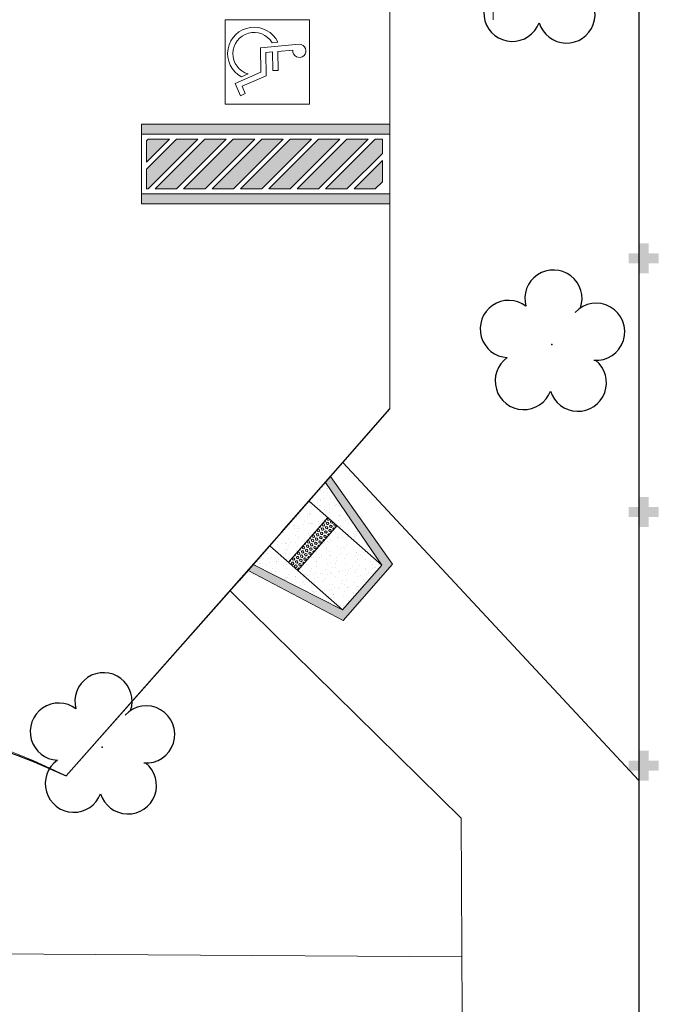
# Model space of a CAD drawing. Units: millimetres. Extents: x 2935 to 3767, y 1219 to 1541.
# Drawn here: x 3086 to 3099, y 1308 to 1328 of the extents above; entities that cross this region are included whole.
import ezdxf

# ---------------------------------------------------------------- set-up
doc = ezdxf.new("R2010")
doc.units = ezdxf.units.MM
doc.linetypes.add('CONTINUO', pattern=[0])
doc.linetypes.add('HIDDEN', pattern=[0.375, 0.25, -0.125])
for name, color, linetype in [('_ARV', 7, 'CONTINUO'), ('ARVORE', 7, 'Continuous'), ('CONSTRUIR', 12, 'Continuous'), ('ESCADA', 10, 'Continuous'), ('ESTACIONAMENTO', 2, 'CONTINUO'), ('PAREDE', 84, 'Continuous'), ('Passeio', 1, 'Continuous'), ('PROJEÇÃO', 8, 'HIDDEN')]:
    doc.layers.add(name, color=color, linetype=linetype)
doc.layers.add('ARQ-GRADIL', color=32, linetype='Continuous', lineweight=15)
doc.layers.add('CORRIMÃO', color=240, linetype='CONTINUO', lineweight=15)
doc.styles.add('ROMANS', font='romans', dxfattribs={"height": 0.2})
doc.styles.get("Standard").update_dxf_attribs({"font": 'arial.ttf'})
pattern_1 = [(37.5, (-6669.0169, -407.72565), (-0.0080001565, 0.2447066187), [0, -0.19304, 0, -0.2159, 0, -0.206375]), (7.5, (-6669.0169, -407.72565), (0.224761642, 0.35841255), [0, -0.10414, 0, -0.17399, 0, -0.066675]), (327.5, (-6669.17311, -407.72565), (0.395496185, 0.000718592), [0, -0.0635, 0, -0.2286, 0, -0.29845]), (317.5, (-6669.1731, -407.72565), (0.381778226, 0.111464662), [0, -0.03175, 0, -0.14986, 0, -0.17145])]

# ---------------------------------------------------------------- blocks, each defined once
blk = doc.blocks.new('PLANTA RAMPA PASSEIO')
at = {"linetype": 'Continuous'}
blk.add_hatch(color=10, dxfattribs=at).paths.add_polyline_path([(-0.841, -0.541), (0.359, -0.541), (0.859, -2.491), (1.014, -2.491), (0.514, -0.391), (-0.995, -0.391), (-1.495, -2.491), (-1.341, -2.491)])
h = blk.add_hatch()
h.set_pattern_fill('AR-SAND', color=8, scale=0.005, style=0)
h.set_pattern_definition(pattern_1)
h.paths.add_polyline_path([(0.359, -2.491), (0.859, -2.491), (0.359, -0.541)])
h.paths.add_polyline_path([(-0.841, -1.741), (0.359, -1.741), (0.359, -0.541), (-0.841, -0.541)])
h.paths.add_polyline_path([(-0.841, -0.541), (-1.341, -2.491), (-0.841, -2.491)])
at = {"layer": 'CORRIMÃO'}
h = blk.add_hatch(dxfattribs=at)
h.set_pattern_fill('AR-SAND', color=256, scale=0.005, style=0)
h.set_pattern_definition(pattern_1)
h.paths.add_polyline_path([(-0.841, -1.991), (-0.841, -2.491), (0.359, -2.491), (0.359, -1.991)])
for p, q in [((-1.495, -2.491), (-0.995, -0.391)), ((-0.995, -0.391), (0.514, -0.391)), ((0.514, -0.391), (1.014, -2.491)), ((-1.341, -2.491), (-0.841, -0.541)), ((-0.841, -0.541), (-0.841, -2.491)), ((-0.841, -0.541), (0.359, -0.541)), ((0.359, -0.541), (0.859, -2.491)), ((0.359, -0.541), (0.359, -2.491)), ((-0.841, -1.741), (0.359, -1.741)), ((-0.841, -1.991), (0.359, -1.991)), ((-1.495, -2.491), (1.014, -2.491))]:
    blk.add_line(p, q, dxfattribs=at)
at = {"layer": 'CORRIMÃO', "color": 50, "lineweight": 5}
for p, q in [((-0.841, -1.764), (-0.838, -1.76)), ((-0.838, -1.76), (-0.813, -1.76)), ((-0.8, -1.782), (-0.813, -1.76)), ((-0.813, -1.804), (-0.8, -1.782)), ((-0.762, -1.76), (-0.773, -1.741)), ((-0.762, -1.76), (-0.737, -1.76)), ((-0.737, -1.76), (-0.726, -1.741)), ((-0.699, -1.782), (-0.686, -1.76)), ((-0.686, -1.804), (-0.699, -1.782)), ((-0.686, -1.76), (-0.66, -1.76)), ((-0.648, -1.782), (-0.66, -1.76)), ((-0.66, -1.804), (-0.648, -1.782)), ((-0.61, -1.76), (-0.621, -1.741)), ((-0.61, -1.76), (-0.584, -1.76)), ((-0.584, -1.76), (-0.573, -1.741)), ((-0.546, -1.782), (-0.533, -1.76)), ((-0.533, -1.804), (-0.546, -1.782)), ((-0.533, -1.76), (-0.508, -1.76)), ((-0.495, -1.782), (-0.508, -1.76)), ((-0.508, -1.804), (-0.495, -1.782)), ((-0.457, -1.76), (-0.468, -1.741)), ((-0.457, -1.76), (-0.432, -1.76)), ((-0.432, -1.76), (-0.421, -1.741)), ((-0.394, -1.782), (-0.381, -1.76)), ((-0.381, -1.804), (-0.394, -1.782)), ((-0.381, -1.76), (-0.356, -1.76)), ((-0.343, -1.782), (-0.356, -1.76)), ((-0.356, -1.804), (-0.343, -1.782)), ((-0.305, -1.76), (-0.316, -1.741)), ((-0.305, -1.76), (-0.279, -1.76)), ((-0.279, -1.76), (-0.268, -1.741)), ((-0.241, -1.782), (-0.229, -1.76)), ((-0.229, -1.804), (-0.241, -1.782)), ((-0.229, -1.76), (-0.203, -1.76)), ((-0.191, -1.782), (-0.203, -1.76)), ((-0.203, -1.804), (-0.191, -1.782)), ((-0.152, -1.76), (-0.163, -1.741)), ((-0.152, -1.76), (-0.127, -1.76)), ((-0.127, -1.76), (-0.116, -1.741)), ((-0.089, -1.782), (-0.076, -1.76)), ((-0.076, -1.804), (-0.089, -1.782)), ((-0.076, -1.76), (-0.051, -1.76)), ((-0.038, -1.782), (-0.051, -1.76)), ((-0.051, -1.804), (-0.038, -1.782)), ((0, -1.76), (-0.011, -1.741)), ((0, -1.76), (0.025, -1.76)), ((0.025, -1.76), (0.036, -1.741)), ((0.063, -1.782), (0.076, -1.76)), ((0.076, -1.804), (0.063, -1.782)), ((0.076, -1.76), (0.102, -1.76)), ((0.114, -1.782), (0.102, -1.76)), ((0.102, -1.804), (0.114, -1.782)), ((0.152, -1.76), (0.141, -1.741)), ((0.152, -1.76), (0.178, -1.76)), ((0.178, -1.76), (0.189, -1.741)), ((0.216, -1.782), (0.229, -1.76)), ((0.229, -1.804), (0.216, -1.782)), ((0.229, -1.76), (0.254, -1.76)), ((0.267, -1.782), (0.254, -1.76)), ((0.254, -1.804), (0.267, -1.782)), ((0.305, -1.76), (0.294, -1.741)), ((0.305, -1.76), (0.33, -1.76)), ((0.33, -1.76), (0.341, -1.741)), ((-0.838, -1.804), (-0.841, -1.8)), ((-0.841, -1.852), (-0.838, -1.848)), ((-0.838, -1.892), (-0.841, -1.888)), ((-0.841, -1.94), (-0.838, -1.936)), ((-0.838, -1.98), (-0.841, -1.976)), ((-0.838, -1.804), (-0.813, -1.804)), ((-0.838, -1.848), (-0.813, -1.848)), ((-0.838, -1.892), (-0.813, -1.892)), ((-0.838, -1.936), (-0.813, -1.936)), ((-0.838, -1.98), (-0.813, -1.98)), ((-0.8, -1.87), (-0.813, -1.848)), ((-0.813, -1.892), (-0.8, -1.87)), ((-0.8, -1.958), (-0.813, -1.936)), ((-0.813, -1.98), (-0.8, -1.958)), ((-0.775, -1.826), (-0.762, -1.804)), ((-0.762, -1.848), (-0.775, -1.826)), ((-0.775, -1.914), (-0.762, -1.892)), ((-0.762, -1.936), (-0.775, -1.914)), ((-0.768, -1.991), (-0.762, -1.98)), ((-0.762, -1.804), (-0.737, -1.804)), ((-0.762, -1.848), (-0.737, -1.848)), ((-0.762, -1.892), (-0.737, -1.892)), ((-0.762, -1.936), (-0.737, -1.936)), ((-0.762, -1.98), (-0.737, -1.98)), ((-0.724, -1.826), (-0.737, -1.804)), ((-0.737, -1.848), (-0.724, -1.826)), ((-0.724, -1.914), (-0.737, -1.892)), ((-0.737, -1.936), (-0.724, -1.914)), ((-0.73, -1.991), (-0.737, -1.98)), ((-0.699, -1.87), (-0.686, -1.848)), ((-0.699, -1.958), (-0.686, -1.936)), ((-0.686, -1.892), (-0.699, -1.87)), ((-0.686, -1.98), (-0.699, -1.958)), ((-0.686, -1.804), (-0.66, -1.804)), ((-0.686, -1.848), (-0.66, -1.848)), ((-0.686, -1.892), (-0.66, -1.892)), ((-0.686, -1.936), (-0.66, -1.936)), ((-0.686, -1.98), (-0.66, -1.98)), ((-0.648, -1.87), (-0.66, -1.848)), ((-0.66, -1.892), (-0.648, -1.87)), ((-0.648, -1.958), (-0.66, -1.936)), ((-0.66, -1.98), (-0.648, -1.958)), ((-0.622, -1.826), (-0.61, -1.804)), ((-0.61, -1.848), (-0.622, -1.826)), ((-0.622, -1.914), (-0.61, -1.892)), ((-0.61, -1.936), (-0.622, -1.914)), ((-0.616, -1.991), (-0.61, -1.98)), ((-0.61, -1.804), (-0.584, -1.804)), ((-0.61, -1.848), (-0.584, -1.848)), ((-0.61, -1.892), (-0.584, -1.892)), ((-0.61, -1.936), (-0.584, -1.936)), ((-0.61, -1.98), (-0.584, -1.98)), ((-0.572, -1.826), (-0.584, -1.804)), ((-0.584, -1.848), (-0.572, -1.826)), ((-0.572, -1.914), (-0.584, -1.892)), ((-0.584, -1.936), (-0.572, -1.914)), ((-0.578, -1.991), (-0.584, -1.98)), ((-0.546, -1.87), (-0.533, -1.848)), ((-0.533, -1.892), (-0.546, -1.87)), ((-0.546, -1.958), (-0.533, -1.936)), ((-0.533, -1.98), (-0.546, -1.958)), ((-0.533, -1.804), (-0.508, -1.804)), ((-0.533, -1.848), (-0.508, -1.848)), ((-0.533, -1.892), (-0.508, -1.892)), ((-0.533, -1.936), (-0.508, -1.936)), ((-0.533, -1.98), (-0.508, -1.98)), ((-0.495, -1.87), (-0.508, -1.848)), ((-0.508, -1.892), (-0.495, -1.87)), ((-0.495, -1.958), (-0.508, -1.936)), ((-0.508, -1.98), (-0.495, -1.958)), ((-0.47, -1.826), (-0.457, -1.804)), ((-0.457, -1.848), (-0.47, -1.826)), ((-0.47, -1.914), (-0.457, -1.892)), ((-0.457, -1.936), (-0.47, -1.914)), ((-0.464, -1.991), (-0.457, -1.98)), ((-0.457, -1.804), (-0.432, -1.804)), ((-0.457, -1.848), (-0.432, -1.848)), ((-0.457, -1.892), (-0.432, -1.892)), ((-0.457, -1.936), (-0.432, -1.936)), ((-0.457, -1.98), (-0.432, -1.98)), ((-0.419, -1.826), (-0.432, -1.804)), ((-0.432, -1.848), (-0.419, -1.826)), ((-0.419, -1.914), (-0.432, -1.892)), ((-0.432, -1.936), (-0.419, -1.914)), ((-0.425, -1.991), (-0.432, -1.98)), ((-0.394, -1.87), (-0.381, -1.848)), ((-0.381, -1.892), (-0.394, -1.87)), ((-0.394, -1.958), (-0.381, -1.936)), ((-0.381, -1.98), (-0.394, -1.958)), ((-0.381, -1.804), (-0.356, -1.804)), ((-0.381, -1.848), (-0.356, -1.848)), ((-0.381, -1.892), (-0.356, -1.892)), ((-0.381, -1.936), (-0.356, -1.936)), ((-0.381, -1.98), (-0.356, -1.98)), ((-0.343, -1.87), (-0.356, -1.848)), ((-0.356, -1.892), (-0.343, -1.87)), ((-0.343, -1.958), (-0.356, -1.936)), ((-0.356, -1.98), (-0.343, -1.958)), ((-0.318, -1.826), (-0.305, -1.804)), ((-0.318, -1.914), (-0.305, -1.892)), ((-0.305, -1.848), (-0.318, -1.826)), ((-0.305, -1.936), (-0.318, -1.914)), ((-0.311, -1.991), (-0.305, -1.98)), ((-0.305, -1.804), (-0.279, -1.804)), ((-0.305, -1.848), (-0.279, -1.848)), ((-0.305, -1.892), (-0.279, -1.892)), ((-0.305, -1.936), (-0.279, -1.936)), ((-0.305, -1.98), (-0.279, -1.98)), ((-0.267, -1.826), (-0.279, -1.804)), ((-0.279, -1.848), (-0.267, -1.826)), ((-0.267, -1.914), (-0.279, -1.892)), ((-0.279, -1.936), (-0.267, -1.914)), ((-0.273, -1.991), (-0.279, -1.98)), ((-0.241, -1.87), (-0.229, -1.848)), ((-0.229, -1.892), (-0.241, -1.87)), ((-0.241, -1.958), (-0.229, -1.936)), ((-0.229, -1.98), (-0.241, -1.958)), ((-0.229, -1.804), (-0.203, -1.804)), ((-0.229, -1.848), (-0.203, -1.848)), ((-0.229, -1.892), (-0.203, -1.892)), ((-0.229, -1.936), (-0.203, -1.936)), ((-0.229, -1.98), (-0.203, -1.98)), ((-0.191, -1.87), (-0.203, -1.848)), ((-0.203, -1.892), (-0.191, -1.87)), ((-0.191, -1.958), (-0.203, -1.936)), ((-0.203, -1.98), (-0.191, -1.958)), ((-0.165, -1.826), (-0.152, -1.804)), ((-0.152, -1.848), (-0.165, -1.826)), ((-0.165, -1.914), (-0.152, -1.892)), ((-0.152, -1.936), (-0.165, -1.914)), ((-0.159, -1.991), (-0.152, -1.98)), ((-0.152, -1.804), (-0.127, -1.804)), ((-0.152, -1.848), (-0.127, -1.848)), ((-0.152, -1.892), (-0.127, -1.892)), ((-0.152, -1.936), (-0.127, -1.936)), ((-0.152, -1.98), (-0.127, -1.98)), ((-0.114, -1.826), (-0.127, -1.804)), ((-0.127, -1.848), (-0.114, -1.826)), ((-0.114, -1.914), (-0.127, -1.892)), ((-0.127, -1.936), (-0.114, -1.914)), ((-0.121, -1.991), (-0.127, -1.98)), ((-0.089, -1.87), (-0.076, -1.848)), ((-0.076, -1.892), (-0.089, -1.87)), ((-0.089, -1.958), (-0.076, -1.936)), ((-0.076, -1.98), (-0.089, -1.958)), ((-0.076, -1.804), (-0.051, -1.804)), ((-0.076, -1.848), (-0.051, -1.848)), ((-0.076, -1.892), (-0.051, -1.892)), ((-0.076, -1.936), (-0.051, -1.936)), ((-0.076, -1.98), (-0.051, -1.98)), ((-0.038, -1.87), (-0.051, -1.848)), ((-0.051, -1.892), (-0.038, -1.87)), ((-0.038, -1.958), (-0.051, -1.936)), ((-0.051, -1.98), (-0.038, -1.958)), ((-0.013, -1.826), (0, -1.804)), ((0, -1.848), (-0.013, -1.826)), ((-0.013, -1.914), (0, -1.892)), ((0, -1.936), (-0.013, -1.914)), ((-0.006, -1.991), (0, -1.98)), ((0, -1.804), (0.025, -1.804)), ((0, -1.848), (0.025, -1.848)), ((0, -1.892), (0.025, -1.892)), ((0, -1.936), (0.025, -1.936)), ((0, -1.98), (0.025, -1.98)), ((0.038, -1.826), (0.025, -1.804)), ((0.025, -1.848), (0.038, -1.826)), ((0.038, -1.914), (0.025, -1.892)), ((0.025, -1.936), (0.038, -1.914)), ((0.032, -1.991), (0.025, -1.98)), ((0.063, -1.87), (0.076, -1.848)), ((0.063, -1.958), (0.076, -1.936)), ((0.076, -1.892), (0.063, -1.87)), ((0.076, -1.98), (0.063, -1.958)), ((0.076, -1.804), (0.102, -1.804)), ((0.076, -1.848), (0.102, -1.848)), ((0.076, -1.892), (0.102, -1.892)), ((0.076, -1.936), (0.102, -1.936)), ((0.076, -1.98), (0.102, -1.98)), ((0.114, -1.87), (0.102, -1.848)), ((0.102, -1.892), (0.114, -1.87)), ((0.114, -1.958), (0.102, -1.936)), ((0.102, -1.98), (0.114, -1.958)), ((0.14, -1.826), (0.152, -1.804)), ((0.152, -1.848), (0.14, -1.826)), ((0.14, -1.914), (0.152, -1.892)), ((0.152, -1.936), (0.14, -1.914)), ((0.146, -1.991), (0.152, -1.98)), ((0.152, -1.804), (0.178, -1.804)), ((0.152, -1.848), (0.178, -1.848)), ((0.152, -1.892), (0.178, -1.892)), ((0.152, -1.936), (0.178, -1.936)), ((0.152, -1.98), (0.178, -1.98)), ((0.19, -1.826), (0.178, -1.804)), ((0.178, -1.848), (0.19, -1.826)), ((0.19, -1.914), (0.178, -1.892)), ((0.178, -1.936), (0.19, -1.914)), ((0.184, -1.991), (0.178, -1.98)), ((0.216, -1.87), (0.229, -1.848)), ((0.229, -1.892), (0.216, -1.87)), ((0.216, -1.958), (0.229, -1.936)), ((0.229, -1.98), (0.216, -1.958)), ((0.229, -1.804), (0.254, -1.804)), ((0.229, -1.848), (0.254, -1.848)), ((0.229, -1.892), (0.254, -1.892)), ((0.229, -1.936), (0.254, -1.936)), ((0.229, -1.98), (0.254, -1.98)), ((0.267, -1.87), (0.254, -1.848)), ((0.254, -1.892), (0.267, -1.87)), ((0.267, -1.958), (0.254, -1.936)), ((0.254, -1.98), (0.267, -1.958)), ((0.292, -1.826), (0.305, -1.804)), ((0.305, -1.848), (0.292, -1.826)), ((0.292, -1.914), (0.305, -1.892)), ((0.305, -1.936), (0.292, -1.914)), ((0.298, -1.991), (0.305, -1.98)), ((0.305, -1.804), (0.33, -1.804)), ((0.305, -1.848), (0.33, -1.848)), ((0.305, -1.892), (0.33, -1.892)), ((0.305, -1.936), (0.33, -1.936)), ((0.305, -1.98), (0.33, -1.98)), ((0.343, -1.826), (0.33, -1.804)), ((0.33, -1.848), (0.343, -1.826)), ((0.343, -1.914), (0.33, -1.892)), ((0.33, -1.936), (0.343, -1.914)), ((0.337, -1.991), (0.33, -1.98))]:
    blk.add_line(p, q, dxfattribs=at)
at = {"color": 1, "linetype": 'Continuous', "lineweight": 5, "insert": (3.381, -1.577), "char_height": 0.2, "attachment_point": 1, "style": 'ROMANS'}
blk.add_mtext('\\A1;', dxfattribs=at)
blk = doc.blocks.new('SIMB_ARVORE')
at = {"color": 0, "linetype": 'Continuous'}
for centre, start, end in [((-0.545, 0.75), 18.7498, 233.1301), ((0.545, 0.75), 306.8699, 161.2502), ((-0.88, -0.285), 87.0134, 319.1849), ((0.88, -0.285), 234.9262, 89.0037), ((0, -0.925), 162.8241, 17.1759)]:
    blk.add_arc(centre, 0.575, start, end, dxfattribs=at)
at = {"color": 0}
blk.add_point((0, 0), dxfattribs=at)
for tag in ['desc:', 'cota:', 'pto:']:
    blk.add_attdef(tag, (0, 0), '', height=1)
blk = doc.blocks.new('ARVORES')
at = {"layer": 'ARVORE', "color": 102, "lineweight": 5, "rotation": 358.1835973609999}
for p in [(7446.988, -305.569), (7437.934, -313.666), (7438.163, -321.07)]:
    blk.add_blockref('SIMB_ARVORE', p, dxfattribs=at)
blk = doc.blocks.new('SOCALÇADA')
at = {"layer": 'Passeio', "lineweight": 5, "flags": 128}
blk.add_lwpolyline([(2096.555, 2687.511), (2127.855, 2688.449), (2139.976, 2688.814, -0.336402), (2142.682, 2686.613), (2144.168, 2671.981), (2145.166, 2661.626, -0.371047), (2143.402, 2660.308, -0.035492), (2140.909, 2660.292), (2133.93, 2660.171), (2108.649, 2659.598)], format="xyb", dxfattribs=at)
blk.add_lwpolyline([(2108.574, 2640.745), (2109.565, 2619.765)], dxfattribs=at)

msp = doc.modelspace()

# ---------------------------------------------------------------- hatches: boundary and pattern name
at = {"layer": 'ARQ-GRADIL'}
h = msp.add_hatch(color=253, dxfattribs=at)
h.dxf.hatch_style = 1
h.paths.add_polyline_path([(3089.356, 1325.769), (3088.926, 1325.769), (3088.889, 1325.731), (3088.889, 1325.301)], flags=17)
h.paths.add_polyline_path([(3089.926, 1325.769), (3089.497, 1325.769), (3088.889, 1325.16), (3088.889, 1324.769), (3088.926, 1324.769)])
h.paths.add_polyline_path([(3090.497, 1325.769), (3090.068, 1325.769), (3089.068, 1324.769), (3089.497, 1324.769)])
h.paths.add_polyline_path([(3091.073, 1325.769), (3090.639, 1325.769), (3089.639, 1324.769), (3090.073, 1324.769)])
h.paths.add_polyline_path([(3091.644, 1325.769), (3091.214, 1325.769), (3090.214, 1324.769), (3090.644, 1324.769)])
h.paths.add_polyline_path([(3092.214, 1325.769), (3091.785, 1325.769), (3090.785, 1324.769), (3091.214, 1324.769)])
h.paths.add_polyline_path([(3092.785, 1325.769), (3092.356, 1325.769), (3091.356, 1324.769), (3091.785, 1324.769)])
h.paths.add_polyline_path([(3093.356, 1325.769), (3092.926, 1325.769), (3091.926, 1324.769), (3092.356, 1324.769)])
h.paths.add_polyline_path([(3093.639, 1325.481), (3093.639, 1325.769), (3093.497, 1325.769), (3092.497, 1324.769), (3092.926, 1324.769)])
h.paths.add_polyline_path([(3093.639, 1324.91), (3093.639, 1325.339), (3093.068, 1324.769), (3093.497, 1324.769)], flags=17)
at = {"layer": 'PROJEÇÃO'}
for points in [[(3099.197, 1323.269), (3098.997, 1323.269), (3098.997, 1323.069), (3098.797, 1323.069), (3098.797, 1323.269), (3098.597, 1323.269), (3098.597, 1323.469), (3098.797, 1323.469), (3098.797, 1323.669), (3098.997, 1323.669), (3098.997, 1323.469), (3099.197, 1323.469)], [(3099.197, 1318.169), (3098.997, 1318.169), (3098.997, 1317.969), (3098.797, 1317.969), (3098.797, 1318.169), (3098.597, 1318.169), (3098.597, 1318.369), (3098.797, 1318.369), (3098.797, 1318.569), (3098.997, 1318.569), (3098.997, 1318.369), (3099.197, 1318.369)], [(3099.197, 1313.069), (3098.997, 1313.069), (3098.997, 1312.869), (3098.797, 1312.869), (3098.797, 1313.069), (3098.597, 1313.069), (3098.597, 1313.269), (3098.797, 1313.269), (3098.797, 1313.469), (3098.997, 1313.469), (3098.997, 1313.269), (3099.197, 1313.269)]]:
    msp.add_hatch(color=252, dxfattribs=at).paths.add_polyline_path(points)

# ---------------------------------------------------------------- linework, layer by layer
msp.add_line((3098.797, 1369.169), (3098.797, 1308.169))
at = {"layer": 'ARQ-GRADIL', "color": 253}
for p, q in [((3093.789, 1325.869), (3088.789, 1325.869)), ((3088.789, 1325.869), (3088.789, 1324.469)), ((3093.789, 1325.869), (3088.789, 1325.869)), ((3088.889, 1325.16), (3089.497, 1325.769)), ((3089.926, 1325.769), (3088.926, 1324.769)), ((3089.497, 1325.769), (3089.926, 1325.769)), ((3093.639, 1325.769), (3093.639, 1325.481)), ((3093.639, 1325.339), (3093.639, 1324.91)), ((3088.889, 1324.769), (3088.889, 1325.16)), ((3093.789, 1324.669), (3088.789, 1324.669)), ((3088.889, 1324.769), (3088.926, 1324.769)), ((3089.326, 1324.769), (3089.289, 1324.769))]:
    msp.add_line(p, q, dxfattribs=at)
for points in [[(3092.174, 1326.469), (3092.174, 1328.169), (3090.474, 1328.169), (3090.474, 1326.469), (3092.174, 1326.469)], [(3093.789, 1325.869), (3088.789, 1325.869), (3088.789, 1326.069), (3093.789, 1326.069)], [(3093.789, 1324.469), (3088.789, 1324.469), (3088.789, 1324.669), (3093.789, 1324.669)]]:
    msp.add_lwpolyline(points, close=True, dxfattribs=at)
for points in [[(3091.535, 1327.716), (3091.42, 1327.706, 1.464448), (3090.937, 1327.078), (3090.803, 1327.019, -1.375528), (3091.535, 1327.716)], [(3091.966, 1327.675, -2.639782), (3091.836, 1327.557), (3091.534, 1327.529), (3091.539, 1327.148), (3091.433, 1327.146), (3091.428, 1327.52), (3091.295, 1327.508), (3091.301, 1327.042), (3090.817, 1326.829), (3090.881, 1326.683), (3090.783, 1326.64), (3090.677, 1326.884), (3091.194, 1327.111), (3091.187, 1327.605), (3091.966, 1327.675, -2.639782)]]:
    msp.add_lwpolyline(points, format="xyb", close=True, dxfattribs=at)
for points in [[(3088.889, 1325.301), (3089.356, 1325.769), (3088.926, 1325.769), (3088.889, 1325.731), (3088.889, 1325.301)], [(3090.068, 1325.769), (3090.497, 1325.769), (3089.497, 1324.769), (3089.068, 1324.769), (3090.068, 1325.769)], [(3091.073, 1325.769), (3090.639, 1325.769), (3089.639, 1324.769), (3090.073, 1324.769), (3091.073, 1325.769)], [(3091.214, 1325.769), (3090.214, 1324.769), (3090.644, 1324.769), (3091.644, 1325.769), (3091.214, 1325.769)], [(3091.785, 1325.769), (3092.214, 1325.769), (3091.214, 1324.769), (3090.785, 1324.769), (3091.785, 1325.769)], [(3092.356, 1325.769), (3092.785, 1325.769), (3091.785, 1324.769), (3091.356, 1324.769), (3092.356, 1325.769)], [(3092.926, 1325.769), (3093.356, 1325.769), (3092.356, 1324.769), (3091.926, 1324.769), (3092.926, 1325.769)], [(3093.639, 1325.481), (3092.926, 1324.769), (3092.497, 1324.769), (3093.497, 1325.769)], [(3093.497, 1325.769), (3093.639, 1325.769)], [(3093.639, 1324.91), (3093.497, 1324.769), (3093.068, 1324.769), (3093.639, 1325.339)]]:
    msp.add_lwpolyline(points, dxfattribs=at)
for points in [[(3088.789, 1325.869), (3088.789, 1326.069), (3093.789, 1325.869), (3093.789, 1326.069)], [(3088.789, 1324.669), (3088.789, 1324.469), (3093.789, 1324.669), (3093.789, 1324.469)]]:
    msp.add_solid(points, dxfattribs=at)
at = {"layer": 'CONSTRUIR', "color": 50, "lineweight": 5}
msp.add_line((3090.761, 1316.891), (3093.201, 1319.672), dxfattribs=at)
msp.add_line((3090.761, 1316.891), (3093.201, 1319.672), dxfattribs=at)
at = {"layer": 'ESCADA', "color": 12, "lineweight": 15}
msp.add_line((3095.247, 1308.169), (3095.226, 1312.115), dxfattribs=at)
for points in [[(3098.797, 1312.869), (3092.841, 1319.262)], [(3095.226, 1312.115), (3090.579, 1316.684)]]:
    msp.add_lwpolyline(points, dxfattribs=at)
at = {"layer": 'ESTACIONAMENTO', "linetype": 'Continuous', "lineweight": 20}
msp.add_line((3093.789, 1349.169), (3093.789, 1320.342), dxfattribs=at)
at = {"layer": 'ESTACIONAMENTO', "linetype": 'Continuous'}
msp.add_lwpolyline([(3106.749, 1279.602), (3062.999, 1279.708, -0.364163), (3059.418, 1283.183), (3057.676, 1308.662, -0.413719), (3061.435, 1312.15, 0.116808), (3076.387, 1314.061, -0.166187), (3087.273, 1312.963), (3091.618, 1317.869), (3092.41, 1318.771), (3092.841, 1319.262), (3093.789, 1320.342)], format="xyb", dxfattribs=at)
at = {"layer": 'ESTACIONAMENTO', "linetype": 'Continuous', "lineweight": 20}
msp.add_lwpolyline([(3106.749, 1279.602), (3062.999, 1279.708, -0.364163), (3059.418, 1283.183), (3057.676, 1308.662, -0.413719), (3061.435, 1312.15, 0.109442), (3076.208, 1314.039, -0.180152), (3087.273, 1312.963), (3091.187, 1317.377), (3092.41, 1318.771), (3092.841, 1319.262), (3093.789, 1320.342)], format="xyb", dxfattribs=at)

# ---------------------------------------------------------------- block references
at = {"rotation": 178.3342969040864}
msp.add_blockref('SOCALÇADA', (5280.311, 3906.502), dxfattribs=at)
at = {"layer": '_ARV', "linetype": 'Continuous', "lineweight": 5, "rotation": 180}
msp.add_blockref('ARVORES', (10534.986, 1007.97), dxfattribs=at)
at = {"layer": 'PAREDE', "linetype": 'Continuous', "rotation": 228.7314156773482}
msp.add_blockref('PLANTA RAMPA PASSEIO', (3093.48, 1316.214), dxfattribs=at)

doc.saveas('drawing.dxf')
